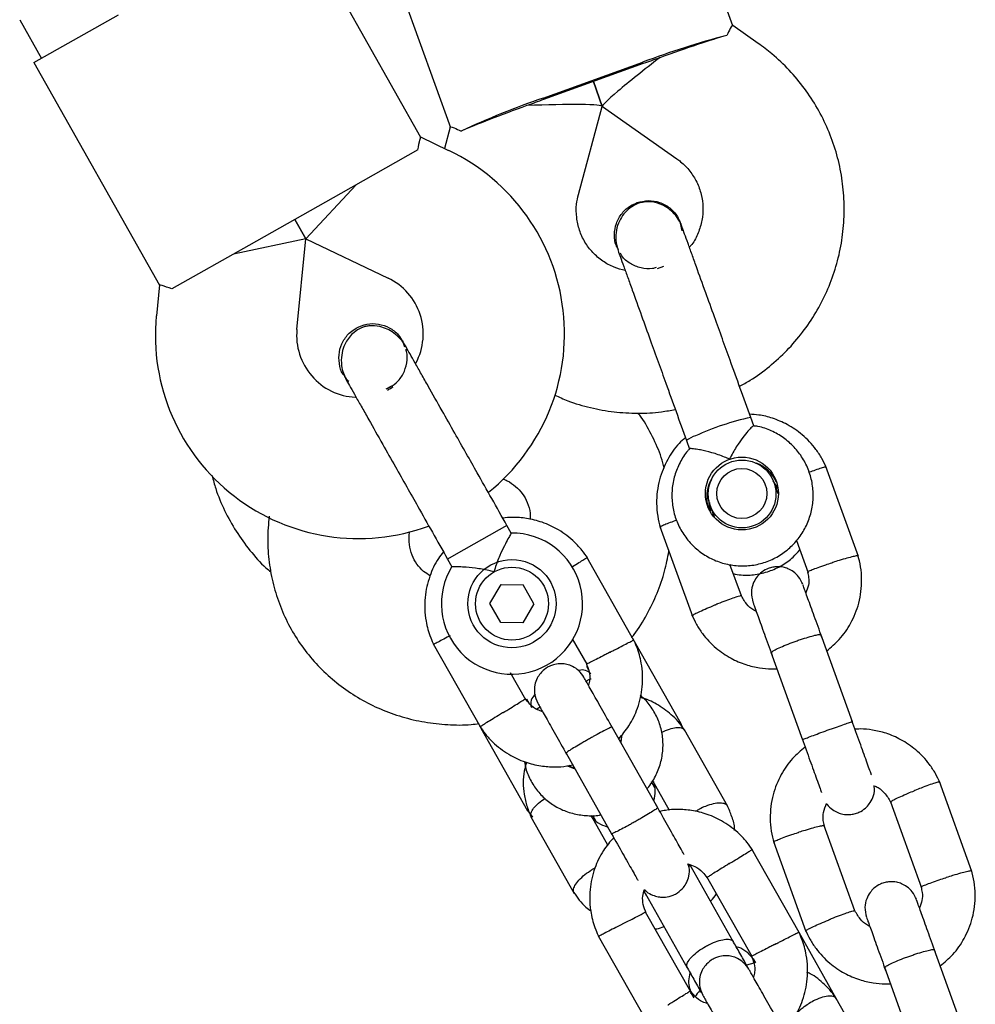
# Model space of a CAD drawing. Units: millimetres. Extents: x -4534 to 4839, y -3372 to 7459.
# Drawn here: x 801 to 910, y 2695 to 2807 of the extents above; entities that cross this region are included whole.
import ezdxf

# ---------------------------------------------------------------- set-up
doc = ezdxf.new("R2010")
doc.units = ezdxf.units.MM
doc.layers.add('Toestel 2D', color=7, linetype='Continuous', lineweight=20)

# ---------------------------------------------------------------- blocks, each defined once
blk = doc.blocks.new('BG-9404-RB')
at = {"layer": 'Toestel 2D', "linetype": 'Continuous', "lineweight": 25}
for p, q in [((882.18, 2805.92), (872.39, 2833.1)), ((840.4, 2821.57), (850.2, 2794.39)), ((846.85, 2793.27), (832.62, 2818.46)), ((801.41, 2806.61), (803.89, 2802.23)), ((803.02, 2801.74), (812.59, 2807.15)), ((885.06, 2803.93), (882.17, 2805.96)), ((885.06, 2803.93), (885.06, 2803.91)), ((803.02, 2801.74), (817.25, 2776.54)), ((860.69, 2797.72), (871.98, 2801.79)), ((872.04, 2801.63), (860.75, 2797.56)), ((866.39, 2799.59), (867.4, 2796.79)), ((867.4, 2796.79), (866.39, 2799.59)), ((864.69, 2786.82), (867.4, 2796.77)), ((867.41, 2796.78), (875.85, 2790.84)), ((850.18, 2794.43), (849.53, 2792.01)), ((850.03, 2791.77), (846.84, 2793.29)), ((846.5, 2791.85), (837.8, 2786.93)), ((833.81, 2781.78), (839.54, 2787.91)), ((837.8, 2786.93), (827.35, 2781.03)), ((833.81, 2781.78), (832.57, 2783.98)), ((832.57, 2783.98), (833.81, 2781.78)), ((876.34, 2783.39), (876.27, 2783.57)), ((876.44, 2782.69), (876.27, 2783.54)), ((876.28, 2783.55), (876.29, 2783.53)), ((827.35, 2781.03), (818.65, 2776.11)), ((833.81, 2781.78), (825.61, 2780.04)), ((832.82, 2771.5), (833.81, 2781.78)), ((833.81, 2781.78), (843.13, 2777.33)), ((869, 2780.95), (869.07, 2780.77)), ((869.02, 2780.91), (869.01, 2780.93)), ((869.06, 2780.94), (869.18, 2780.53)), ((874.35, 2778.64), (873.63, 2778.38)), ((817.23, 2776.56), (816.89, 2773.05)), ((844.79, 2770.21), (844.8, 2770.19)), ((844.79, 2770.21), (844.8, 2770.19)), ((845.05, 2769.5), (844.79, 2770.19)), ((838.07, 2766.39), (838.06, 2766.4)), ((838.07, 2766.39), (838.06, 2766.4)), ((843.51, 2765.08), (842.87, 2764.77)), ((884.55, 2760.61), (884.21, 2761.55)), ((876.94, 2758.92), (877.29, 2757.97)), ((896.4, 2745.79), (892.73, 2755.99)), ((856.2, 2754.58), (856.21, 2754.57)), ((886.73, 2754.36), (887.25, 2753.53)), ((887.32, 2752.88), (886.85, 2754.19)), ((887.19, 2753.68), (887.23, 2753.57)), ((879.61, 2751.58), (880.08, 2750.27)), ((845.56, 2748.56), (845.56, 2748.57)), ((856.6, 2749.31), (850.85, 2746.07)), ((857.09, 2748.45), (856.6, 2749.31)), ((873.93, 2749.21), (877.6, 2739.02)), ((889.38, 2747.6), (890.7, 2743.94)), ((850.85, 2746.07), (849.87, 2745.51)), ((849.87, 2745.51), (850.37, 2744.62)), ((870.99, 2736.28), (865.66, 2745.73)), ((883.15, 2741.33), (881.86, 2744.89)), ((854.67, 2740.46), (855.94, 2742.61)), ((855.94, 2742.61), (858.43, 2742.6)), ((859.66, 2740.43), (858.43, 2742.6)), ((855.9, 2738.3), (854.67, 2740.46)), ((859.66, 2740.43), (858.4, 2738.28)), ((858.4, 2738.28), (855.9, 2738.3)), ((864, 2736.46), (865.63, 2733.59)), ((895.72, 2727.06), (892.14, 2737)), ((848.26, 2735.9), (853.6, 2726.46)), ((876.34, 2726.82), (871.06, 2736.17)), ((886.49, 2734.97), (890.08, 2725.03)), ((865.84, 2732.95), (865.63, 2733.32)), ((858.73, 2729.57), (857.01, 2732.61)), ((858.82, 2729.66), (859.11, 2729.14)), ((860.35, 2728.71), (859.97, 2728.5)), ((853.66, 2726.34), (858.94, 2716.99)), ((873.71, 2717.25), (868.51, 2726.47)), ((876.47, 2726.47), (876.26, 2726.98)), ((869.56, 2725.44), (869.49, 2724.75)), ((869.51, 2724.74), (869.66, 2725.55)), ((881.63, 2717.46), (876.72, 2726.15)), ((863.29, 2723.52), (868.49, 2714.3)), ((863.52, 2722.04), (864.22, 2721.77)), ((873.36, 2719.6), (872.99, 2720.26)), ((873.08, 2720.4), (874.96, 2717.07)), ((909.26, 2710.11), (905.59, 2720.3)), ((900.05, 2717.99), (903.56, 2708.25)), ((858.85, 2717.14), (859.48, 2716.27)), ((859.32, 2716.32), (864.23, 2707.63)), ((868.02, 2713.11), (866.12, 2716.47)), ((866.29, 2716.48), (866.67, 2715.82)), ((896.01, 2705.64), (892.5, 2715.38)), ((886.79, 2713.52), (890.47, 2703.33)), ((889.69, 2703.2), (884.35, 2712.65)), ((877.64, 2710.31), (877.31, 2710.89)), ((882.24, 2702.16), (877.46, 2710.63)), ((879.22, 2709.53), (884.32, 2700.5)), ((872.12, 2707.88), (872.41, 2707.36)), ((872.24, 2707.67), (877.02, 2699.21)), ((877.42, 2696.48), (872.31, 2705.51)), ((866.95, 2702.82), (872.29, 2693.37)), ((893.9, 2695.74), (889.69, 2703.2)), ((908.58, 2691.38), (905, 2701.31)), ((884.55, 2699.74), (883.74, 2699.51)), ((884.48, 2700.21), (884.74, 2699.76)), ((899.36, 2699.28), (902.94, 2689.34)), ((877.8, 2695.8), (877.48, 2696.37)), ((898.81, 2687.05), (893.9, 2695.74))]:
    blk.add_line(p, q, dxfattribs=at)
at = {"layer": 'Toestel 2D', "linetype": 'Continuous', "lineweight": 25, "flags": 128}
for points in [[(879.46, 2752.12), (879.45, 2752), (879.54, 2751.02)], [(864.17, 2721.82), (863.75, 2722.02), (863.6, 2722.1)]]:
    blk.add_lwpolyline(points, dxfattribs=at)
at = {"layer": 'Toestel 2D', "linetype": 'Continuous', "lineweight": 25}
for centre, radius in [((883.21, 2752.93), 4.13), ((883.23, 2752.88), 3.84), ((883.21, 2752.93), 2.84), ((857.17, 2740.45), 5), ((857.17, 2740.45), 4.13)]:
    blk.add_circle(centre, radius, dxfattribs=at)
for centre, radius, start, end in [((907.12, 2708.07), 100.1, 104.8296, 110.5566), ((920.4, 2673.32), 137.11, 109.8188, 110.2367), ((918.53, 2672.64), 137.11, 109.4022, 109.8201), ((893.41, 2703.13), 100.1, 109.0824, 114.8094), ((907.23, 2668.57), 137.11, 109.8188, 110.2367), ((905.36, 2667.89), 137.11, 109.4022, 109.8201), ((840.12, 2771.02), 23, 308.7157, 64.4643), ((840.12, 2771.02), 7, 331.8245, 64.4643), ((839.78, 2770.83), 23, 174.4643, 290.2095), ((839.78, 2770.83), 7, 174.4643, 267.2018), ((836.52, 2777), 13.98, 297.9071, 301.0214), ((890.34, 2732.74), 29.45, 102.0117, 114.8798), ((878.53, 2757.13), 2.4, 103.9739, 131.5154), ((883.37, 2752.51), 4.13, 24.1609, 68.9891), ((883.35, 2752.51), 4.13, 150.6452, 199.81), ((857.17, 2740.45), 8, 148.1769, 90.5783), ((865.13, 2731.66), 1.28, 40.2584, 105.9386), ((860.67, 2729.1), 1.37, 128.1604, 197.8911), ((869.71, 2719.19), 3.68, 343.5486, 17.5544), ((868.9, 2718.73), 3.67, 220.7771, 254.8905)]:
    blk.add_arc(centre, radius, start, end, dxfattribs=at)
for centre, major_axis, ratio, start_param, end_param in [((874.08, 2801.87), (9.19, 3.31), 0.047462, 0.611931, 1.570796), ((874.08, 2801.87), (6.67, 5.09), 0.052702, 1.554158, 3.158231), ((859.02, 2796.44), (9.19, 3.31), 0.047462, 1.570796, 2.529661), ((859.02, 2796.44), (8.38, 0.34), 0.052702, 6.266547, 7.87062)]:
    blk.add_ellipse(centre, major_axis=major_axis, ratio=ratio, start_param=start_param, end_param=end_param, dxfattribs=at)
for points, knots in [([(882.16, 2805.95), (882.16, 2805.96), (882.19, 2806.11), (881.94, 2805.76), (881.63, 2805.11), (881.51, 2804.83)], [0, 0, 0, 0, 0.0101, 0.581928, 1, 1, 1, 1]), ([(882.94, 2765.08), (883.34, 2765.3), (884.54, 2765.94), (886.35, 2767.3), (888.35, 2769.11), (890.11, 2771.16), (891.63, 2773.4), (892.87, 2775.8), (893.82, 2778.32), (894.47, 2780.94), (894.8, 2783.62), (894.82, 2786.32), (894.53, 2789.01), (893.92, 2791.64), (893.01, 2794.18), (891.81, 2796.59), (890.33, 2798.85), (888.6, 2800.92), (886.82, 2802.61), (885.58, 2803.54), (885.06, 2803.93)], [0, 0, 0, 0, 0.029569, 0.08761, 0.14565, 0.203689, 0.261725, 0.319758, 0.377787, 0.435812, 0.493833, 0.55185, 0.609863, 0.667873, 0.72588, 0.783886, 0.841891, 0.899896, 0.957903, 1, 1, 1, 1]), ([(850.19, 2794.43), (850.19, 2794.43), (850.07, 2794.53), (850.48, 2794.43), (851.14, 2794.12), (851.41, 2793.98)], [0, 0, 0, 0, 0.0101, 0.581928, 1, 1, 1, 1]), ([(846.5, 2791.85), (846.59, 2792.29), (846.78, 2793.14), (846.81, 2793.21), (846.82, 2793.25)], [0, 0, 0, 0, 0.532321, 1, 1, 1, 1]), ([(875.85, 2790.84), (875.99, 2790.74), (876.53, 2790.34), (877.35, 2789.49), (878.14, 2788.23), (878.65, 2786.83), (878.85, 2785.35), (878.74, 2783.86), (878.29, 2782.44), (877.78, 2781.41), (877.36, 2780.94), (877.26, 2780.83)], [0, 0, 0, 0, 0.0468769, 0.1774749, 0.3083701, 0.4393752, 0.570426, 0.7014263, 0.8323127, 0.9630436, 1, 1, 1, 1]), ([(870, 2778.2), (869.57, 2778.3), (868.67, 2778.53), (867.42, 2779.23), (866.29, 2780.2), (865.39, 2781.39), (864.77, 2782.74), (864.45, 2784.2), (864.42, 2785.59), (864.61, 2786.45), (864.69, 2786.82)], [0, 0, 0, 0, 0.113975, 0.244402, 0.374995, 0.505749, 0.636632, 0.767588, 0.898532, 1, 1, 1, 1]), ([(869.02, 2780.93), (869.01, 2780.95), (868.79, 2781.34), (868.73, 2782.27), (868.92, 2783.56), (869.58, 2784.71), (870.44, 2785.49), (871.08, 2785.77), (871.33, 2785.88)], [0, 0, 0, 0, 0.010227, 0.224136, 0.438071, 0.652042, 0.866043, 1, 1, 1, 1]), ([(876.46, 2783.06), (876.32, 2783.39), (876.05, 2784.02), (875.25, 2785), (874.14, 2785.75), (873.03, 2786), (872.32, 2785.99), (871.7, 2785.89), (870.8, 2785.53), (869.91, 2784.78), (869.28, 2783.78), (868.95, 2782.76), (868.87, 2781.59), (869.08, 2780.83), (869.19, 2780.44)], [0, 0, 0, 0, 0.082729, 0.161781, 0.297827, 0.396249, 0.431153, 0.461309, 0.540107, 0.657866, 0.733191, 0.817562, 0.90788, 1, 1, 1, 1]), ([(871.33, 2785.88), (871.76, 2785.99), (872.6, 2786.2), (873.92, 2785.97), (875.07, 2785.34), (875.9, 2784.48), (876.14, 2783.8), (876.24, 2783.52)], [0, 0, 0, 0, 0.213892, 0.427785, 0.641668, 0.855527, 1, 1, 1, 1]), ([(880.1, 2772.95), (879.77, 2773.87), (879.05, 2775.87), (878.19, 2778.25), (877.54, 2780.06), (877.09, 2781.32), (876.7, 2782.38), (876.54, 2782.84), (876.46, 2783.06)], [0, 0, 0, 0, 0.203167, 0.442133, 0.57405, 0.712332, 0.855076, 1, 1, 1, 1]), ([(869.19, 2780.44), (869.27, 2780.21), (869.43, 2779.76), (869.81, 2778.7), (870.27, 2777.44), (870.92, 2775.63), (871.78, 2773.24), (872.5, 2771.24), (872.83, 2770.33)], [0, 0, 0, 0, 0.1449237, 0.2876677, 0.4259504, 0.557867, 0.7968334, 1, 1, 1, 1]), ([(873.5, 2778.54), (873.36, 2778.49), (872.81, 2778.31), (871.76, 2778.43), (870.56, 2778.93), (869.75, 2779.56), (869.5, 2780.06), (869.44, 2780.16)], [0, 0, 0, 0, 0.0929, 0.369596, 0.646226, 0.922749, 1, 1, 1, 1]), ([(818.65, 2776.11), (818.21, 2776.26), (817.4, 2776.54), (817.32, 2776.55), (817.28, 2776.56)], [0, 0, 0, 0, 0.532321, 1, 1, 1, 1]), ([(845.17, 2769.53), (844.98, 2769.84), (844.59, 2770.44), (843.62, 2771.3), (842.39, 2771.89), (841.24, 2771.98), (840.53, 2771.85), (839.93, 2771.64), (839.11, 2771.13), (838.38, 2770.22), (837.94, 2769.11), (837.79, 2768.02), (837.92, 2766.84), (838.27, 2766.1), (838.44, 2765.73)], [0, 0, 0, 0, 0.084184, 0.164282, 0.301314, 0.399313, 0.433621, 0.463138, 0.540845, 0.657973, 0.733104, 0.817364, 0.907689, 1, 1, 1, 1]), ([(839.53, 2771.67), (839.93, 2771.85), (840.72, 2772.2), (842.06, 2772.19), (843.3, 2771.76), (844.26, 2771.06), (844.62, 2770.42), (844.76, 2770.17)], [0, 0, 0, 0, 0.2141378, 0.4282758, 0.6424045, 0.8565091, 1, 1, 1, 1]), ([(838.08, 2766.4), (838.07, 2766.41), (837.78, 2766.76), (837.57, 2767.67), (837.54, 2768.97), (837.99, 2770.22), (838.71, 2771.14), (839.3, 2771.52), (839.53, 2771.67)], [0, 0, 0, 0, 0.009857, 0.2238458, 0.4378613, 0.6519119, 0.8659931, 1, 1, 1, 1]), ([(843.1, 2764.85), (843.43, 2765.04), (844.14, 2765.44), (844.91, 2766.47), (845.3, 2767.71), (845.36, 2768.7), (845.17, 2769.18), (845.14, 2769.25)], [0, 0, 0, 0, 0.2155705, 0.4619829, 0.708335, 0.9545925, 1, 1, 1, 1]), ([(850.69, 2759.76), (850.21, 2760.62), (849.16, 2762.48), (847.88, 2764.74), (846.89, 2766.5), (846.19, 2767.74), (845.59, 2768.8), (845.31, 2769.29), (845.17, 2769.53)], [0, 0, 0, 0, 0.203167, 0.442133, 0.57405, 0.712332, 0.855076, 1, 1, 1, 1]), ([(838.11, 2766.41), (838.17, 2766.28), (838.29, 2765.97), (838.55, 2765.77), (838.7, 2765.65)], [0, 0, 0, 0, 0.4399418, 1, 1, 1, 1]), ([(838.44, 2765.73), (838.58, 2765.49), (838.86, 2765), (839.46, 2763.93), (840.16, 2762.7), (841.15, 2760.94), (842.43, 2758.68), (843.48, 2756.81), (843.96, 2755.96)], [0, 0, 0, 0, 0.144924, 0.287668, 0.42595, 0.557867, 0.796833, 1, 1, 1, 1]), ([(862.02, 2764.08), (862.51, 2763.86), (863.81, 2763.26), (866.06, 2762.62), (868.72, 2762.13), (871.41, 2761.99), (873.75, 2762.09), (875.15, 2762.36), (875.67, 2762.46)], [0, 0, 0, 0, 0.115177, 0.308026, 0.500888, 0.693764, 0.886654, 1, 1, 1, 1]), ([(874.42, 2755.82), (874.31, 2756.21), (873.99, 2757.44), (873.11, 2759.37), (872.22, 2761.05), (871.58, 2761.88), (871.46, 2762.03)], [0, 0, 0, 0, 0.176823, 0.547143, 0.916565, 1, 1, 1, 1]), ([(892.8, 2755.81), (892.63, 2756.18), (892.29, 2756.92), (891.42, 2758.23), (890.14, 2759.59), (888.44, 2760.76), (886.76, 2761.47), (885.31, 2761.84), (884.43, 2761.89), (884.08, 2761.92)], [0, 0, 0, 0, 0.108642, 0.217696, 0.420278, 0.602678, 0.764873, 0.906846, 1, 1, 1, 1]), ([(877.32, 2758), (877.24, 2757.92), (876.78, 2757.48), (876.17, 2756.45), (875.55, 2754.98), (875.26, 2753.41), (875.28, 2751.81), (875.62, 2750.25), (876.26, 2748.78), (877.18, 2747.47), (878.34, 2746.37), (879.69, 2745.52), (881.19, 2744.95), (882.77, 2744.69), (884.36, 2744.75), (885.92, 2745.12), (887.37, 2745.79), (888.66, 2746.74), (889.74, 2747.92), (890.57, 2749.29), (891.1, 2750.8), (891.33, 2752.38), (891.24, 2753.98), (890.83, 2755.53), (890.13, 2756.96), (889.16, 2758.23), (887.95, 2759.28), (886.56, 2760.06), (885.39, 2760.5), (884.69, 2760.57), (884.52, 2760.58)], [0, 0, 0, 0, 0.007911, 0.045617, 0.083319, 0.121016, 0.158707, 0.196392, 0.234072, 0.271748, 0.309422, 0.347097, 0.384775, 0.422459, 0.460148, 0.497844, 0.535546, 0.573252, 0.610958, 0.648663, 0.686364, 0.72406, 0.76175, 0.799433, 0.837112, 0.874787, 0.912462, 0.950137, 0.987816, 1, 1, 1, 1]), ([(884.52, 2760.59), (884.5, 2760.59), (884.43, 2760.56), (884.04, 2760.16), (883.47, 2759.49), (882.74, 2758.49), (882.17, 2757.54), (881.87, 2756.95), (881.81, 2756.82), (881.81, 2756.82)], [0, 0, 0, 0, 0.143531, 0.316785, 0.497415, 0.699937, 0.935452, 0.998134, 1, 1, 1, 1]), ([(876.82, 2759.26), (876.57, 2759.05), (875.76, 2758.34), (874.7, 2756.74), (873.75, 2754.45), (873.49, 2752.23), (873.63, 2750.39), (873.87, 2749.48), (873.98, 2749.03)], [0, 0, 0, 0, 0.088048, 0.286446, 0.506523, 0.748248, 0.877556, 1, 1, 1, 1]), ([(881.81, 2756.82), (881.81, 2756.82), (881.62, 2756.9), (880.96, 2757.19), (879.8, 2757.58), (878.87, 2757.8), (878.18, 2757.93), (877.69, 2758), (877.31, 2758.03), (877.32, 2758), (877.33, 2757.99)], [0, 0, 0, 0, 0.0018653, 0.0926441, 0.3258212, 0.5602377, 0.5821546, 0.7567619, 0.924836, 1, 1, 1, 1]), ([(892.74, 2755.92), (892.74, 2755.93), (892.73, 2755.94), (892.59, 2755.92), (892.23, 2755.83), (891.59, 2755.61), (891.06, 2755.41), (890.83, 2755.33)], [0, 0, 0, 0, 0.1017217, 0.2371916, 0.5110824, 0.7850049, 1, 1, 1, 1]), ([(823.2, 2754.98), (823.33, 2754.48), (823.68, 2753.11), (824.59, 2750.99), (825.87, 2748.63), (827.46, 2746.47), (828.8, 2744.93), (829.67, 2744.19), (829.85, 2744.04)], [0, 0, 0, 0, 0.119271, 0.325404, 0.531482, 0.737526, 0.943549, 1, 1, 1, 1]), ([(856.21, 2754.57), (856.34, 2754.51), (856.86, 2754.28), (857.62, 2753.75), (858.39, 2752.92), (858.95, 2751.91), (859.25, 2750.93), (859.24, 2750.24), (859.24, 2750)], [0, 0, 0, 0, 0.069469, 0.259151, 0.456711, 0.667787, 0.88697, 1, 1, 1, 1]), ([(887.19, 2753.68), (887.19, 2753.69), (887.19, 2753.71), (887.25, 2753.75), (887.29, 2753.77)], [0, 0, 0, 0, 0.428932, 1, 1, 1, 1]), ([(879.7, 2750.97), (879.64, 2751.17), (879.55, 2751.48), (879.57, 2751.81), (879.58, 2751.93)], [0, 0, 0, 0, 0.630546, 1, 1, 1, 1]), ([(879.66, 2750.97), (879.66, 2750.97), (879.65, 2750.99), (879.58, 2750.98), (879.53, 2750.98)], [0, 0, 0, 0, 0.4289322, 1, 1, 1, 1]), ([(829.67, 2750.36), (829.63, 2749.92), (829.48, 2748.62), (829.5, 2746.43), (829.82, 2743.85), (830.46, 2741.35), (831.39, 2738.95), (832.61, 2736.69), (834.1, 2734.61), (835.84, 2732.72), (837.79, 2731.06), (839.94, 2729.63), (842.26, 2728.47), (844.71, 2727.59), (847.27, 2726.99), (849.89, 2726.72), (851.97, 2726.67), (853.16, 2726.83), (853.46, 2726.87)], [0, 0, 0, 0, 0.034469, 0.102317, 0.170001, 0.237428, 0.304629, 0.371654, 0.438566, 0.505417, 0.57228, 0.639224, 0.706312, 0.773593, 0.841096, 0.908836, 0.976813, 1, 1, 1, 1]), ([(865.76, 2745.58), (865.54, 2745.89), (865.09, 2746.55), (864.03, 2747.69), (862.55, 2748.83), (860.68, 2749.7), (858.9, 2750.14), (857.39, 2750.27), (856.49, 2750.18), (856.13, 2750.14)], [0, 0, 0, 0, 0.102295, 0.211765, 0.415025, 0.597902, 0.760373, 0.902416, 1, 1, 1, 1]), ([(873.96, 2749.15), (873.96, 2749.16), (873.96, 2749.18), (874.08, 2749.25), (874.42, 2749.41), (875.05, 2749.65), (875.59, 2749.84), (875.82, 2749.92)], [0, 0, 0, 0, 0.1013519, 0.2363294, 0.5092246, 0.7821514, 1, 1, 1, 1]), ([(847.89, 2743.61), (847.64, 2743.77), (847.04, 2744.14), (846.36, 2744.93), (845.8, 2745.94), (845.51, 2747.08), (845.49, 2747.99), (845.55, 2748.47), (845.56, 2748.56)], [0, 0, 0, 0, 0.14535, 0.344446, 0.556933, 0.776667, 0.959932, 1, 1, 1, 1]), ([(857.08, 2748.44), (857.07, 2748.41), (857.03, 2748.34), (856.73, 2747.81), (856.3, 2747), (855.76, 2745.87), (855.36, 2744.83), (855.17, 2744.19), (855.13, 2744.05), (855.13, 2744.05)], [0, 0, 0, 0, 0.165686, 0.334458, 0.510416, 0.707698, 0.937122, 0.998182, 1, 1, 1, 1]), ([(849.42, 2746.31), (849.22, 2746.06), (848.55, 2745.25), (847.77, 2743.51), (847.21, 2741.1), (847.3, 2739.03), (847.64, 2737.52), (847.94, 2736.6), (848.21, 2736.02), (848.34, 2735.73)], [0, 0, 0, 0, 0.084083, 0.282043, 0.501479, 0.742359, 0.82767, 0.915382, 1, 1, 1, 1]), ([(870.73, 2736.61), (870.82, 2736.72), (871.48, 2737.53), (872.47, 2739.2), (873.65, 2741.61), (874.49, 2744.02), (874.8, 2745.64), (874.95, 2746.39)], [0, 0, 0, 0, 0.039477, 0.288613, 0.53737, 0.785566, 1, 1, 1, 1]), ([(882.24, 2743.85), (882.54, 2743.79), (883.36, 2743.63), (884.74, 2743.71), (886.3, 2744.07), (887.75, 2744.75), (888.93, 2745.58), (889.51, 2746.27), (889.76, 2746.55)], [0, 0, 0, 0, 0.109745, 0.299175, 0.488636, 0.678126, 0.867635, 1, 1, 1, 1]), ([(863.92, 2744.59), (863.95, 2744.61), (864.26, 2744.8), (864.78, 2745.12), (865.36, 2745.48), (865.62, 2745.63), (865.69, 2745.68), (865.68, 2745.67), (865.68, 2745.67)], [0, 0, 0, 0, 0.029919, 0.298113, 0.566275, 0.834385, 0.966973, 1, 1, 1, 1]), ([(892.82, 2735.11), (893.31, 2735.52), (894.37, 2736.42), (895.64, 2738.25), (896.58, 2740.56), (896.84, 2742.77), (896.7, 2744.62), (896.46, 2745.53), (896.35, 2745.97)], [0, 0, 0, 0, 0.158533, 0.341596, 0.544664, 0.767706, 0.887019, 1, 1, 1, 1]), ([(896.37, 2745.85), (896.37, 2745.86), (896.36, 2745.87), (896.22, 2745.87), (895.84, 2745.79), (895.13, 2745.61), (894.31, 2745.37), (893.73, 2745.19), (893.48, 2745.11), (893.46, 2745.11)], [0, 0, 0, 0, 0.082104, 0.187908, 0.401822, 0.61576, 0.829778, 0.991452, 1, 1, 1, 1]), ([(855.13, 2744.05), (855.13, 2744.05), (854.93, 2744.1), (854.23, 2744.28), (853.01, 2744.48), (852.04, 2744.57), (851.32, 2744.61), (850.8, 2744.63), (850.39, 2744.64), (850.4, 2744.64), (850.41, 2744.64)], [0, 0, 0, 0, 0.001813, 0.090037, 0.316653, 0.544472, 0.565773, 0.735466, 0.898811, 1, 1, 1, 1]), ([(890.1, 2742.65), (889.97, 2742.94), (889.71, 2743.49), (889.09, 2744.06), (888.48, 2744.41), (887.81, 2744.61), (887.18, 2744.66), (886.56, 2744.56), (885.94, 2744.35), (885.35, 2743.97), (884.82, 2743.4), (884.43, 2742.68), (884.2, 2741.69), (884.37, 2740.99), (884.46, 2740.61)], [0, 0, 0, 0, 0.101764, 0.190497, 0.264815, 0.325405, 0.411903, 0.465686, 0.524879, 0.619169, 0.687188, 0.772876, 0.877816, 1, 1, 1, 1]), ([(890.63, 2744.03), (890.68, 2743.83), (890.81, 2743.34), (890.8, 2742.52), (890.57, 2741.96), (890.45, 2741.68)], [0, 0, 0, 0, 0.253113, 0.628043, 1, 1, 1, 1]), ([(890.67, 2744.04), (890.67, 2744.05), (890.67, 2744.06), (890.79, 2744.14), (891.13, 2744.29), (891.81, 2744.55), (892.62, 2744.83), (893.2, 2745.02), (893.45, 2745.1), (893.46, 2745.11)], [0, 0, 0, 0, 0.07503, 0.181635, 0.397167, 0.612748, 0.828433, 0.991386, 1, 1, 1, 1]), ([(892.28, 2736.62), (891.98, 2737.45), (891.38, 2739.11), (890.65, 2741.12), (890.18, 2742.44), (890.14, 2742.55), (890.12, 2742.6)], [0, 0, 0, 0, 0.257702, 0.515255, 0.772808, 1, 1, 1, 1]), ([(883.14, 2741.33), (883.13, 2741.33), (883.1, 2741.35), (882.82, 2741.28), (882.21, 2741.09), (881.4, 2740.79), (880.73, 2740.54), (880.37, 2740.39), (880.32, 2740.37), (880.31, 2740.36)], [0, 0, 0, 0, 0.103309, 0.31849, 0.533691, 0.748952, 0.964285, 0.991401, 1, 1, 1, 1]), ([(884.83, 2739.58), (884.74, 2739.62), (884.33, 2739.81), (883.66, 2740.42), (883.28, 2741.11), (883.08, 2741.47)], [0, 0, 0, 0, 0.111958, 0.525745, 1, 1, 1, 1]), ([(877.58, 2739.08), (877.58, 2739.08), (877.55, 2739.08), (877.63, 2739.14), (877.84, 2739.28), (878.43, 2739.56), (879.22, 2739.92), (879.88, 2740.19), (880.24, 2740.34), (880.29, 2740.36), (880.31, 2740.36)], [0, 0, 0, 0, 0.002618, 0.108452, 0.322426, 0.53641, 0.75047, 0.96453, 0.99145, 1, 1, 1, 1]), ([(884.48, 2740.57), (884.49, 2740.52), (884.54, 2740.4), (885.01, 2739.09), (885.73, 2737.08), (886.33, 2735.42), (886.63, 2734.59)], [0, 0, 0, 0, 0.227192, 0.484745, 0.742298, 1, 1, 1, 1]), ([(877.53, 2739.2), (877.7, 2738.83), (878.04, 2738.09), (878.91, 2736.77), (880.19, 2735.41), (881.89, 2734.25), (883.57, 2733.53), (885.13, 2733.16), (886.32, 2733.04), (886.97, 2733.07), (887.17, 2733.08)], [0, 0, 0, 0, 0.100392, 0.201164, 0.38836, 0.556908, 0.706785, 0.837976, 0.950466, 1, 1, 1, 1]), ([(850.15, 2736.81), (850.11, 2736.79), (849.78, 2736.62), (849.24, 2736.33), (848.63, 2736.02), (848.36, 2735.88), (848.28, 2735.84), (848.3, 2735.85), (848.3, 2735.85)], [0, 0, 0, 0, 0.032179, 0.299749, 0.567286, 0.834771, 0.96705, 1, 1, 1, 1]), ([(868.3, 2734.96), (868.31, 2734.97), (868.33, 2734.98), (868.39, 2735.01), (868.58, 2735.11), (869.05, 2735.35), (869.74, 2735.71), (870.42, 2736.06), (870.85, 2736.28), (870.99, 2736.35), (870.96, 2736.34), (870.96, 2736.34)], [0, 0, 0, 0, 0.008574, 0.015064, 0.041026, 0.1452, 0.355729, 0.570407, 0.785048, 0.999648, 1, 1, 1, 1]), ([(869.26, 2725.14), (869.66, 2725.62), (870.55, 2726.67), (871.49, 2728.67), (872.04, 2731.09), (871.96, 2733.16), (871.61, 2734.67), (871.31, 2735.58), (871.04, 2736.17), (870.91, 2736.46)], [0, 0, 0, 0, 0.154699, 0.337396, 0.539914, 0.762222, 0.840956, 0.921905, 1, 1, 1, 1]), ([(886.52, 2734.89), (886.52, 2734.89), (886.51, 2734.92), (886.61, 2735.03), (887.06, 2735.28), (887.77, 2735.6), (888.51, 2735.9), (889.13, 2736.13), (889.6, 2736.3), (890.22, 2736.51), (890.96, 2736.74), (891.65, 2736.92), (892.06, 2736.98), (892.16, 2736.95), (892.17, 2736.93), (892.17, 2736.93)], [0, 0, 0, 0, 0.004286, 0.111621, 0.218955, 0.326276, 0.433577, 0.48664, 0.539698, 0.592756, 0.700028, 0.807313, 0.914638, 0.995714, 1, 1, 1, 1]), ([(871.08, 2736.11), (871.08, 2736.12), (871.06, 2736.15), (871.01, 2736.15), (870.98, 2736.15)], [0, 0, 0, 0, 0.600282, 1, 1, 1, 1]), ([(868.3, 2734.96), (868.29, 2734.96), (868.26, 2734.95), (868.21, 2734.92), (868.02, 2734.82), (867.55, 2734.57), (866.85, 2734.22), (866.17, 2733.87), (865.74, 2733.65), (865.6, 2733.58), (865.63, 2733.59), (865.63, 2733.59)], [0, 0, 0, 0, 0.008575, 0.015065, 0.041031, 0.145218, 0.355772, 0.570496, 0.785185, 0.999813, 1, 1, 1, 1]), ([(865.32, 2732.12), (865.13, 2732.38), (864.79, 2732.88), (864.08, 2733.34), (863.42, 2733.58), (862.73, 2733.67), (862.1, 2733.61), (861.5, 2733.41), (860.93, 2733.1), (860.41, 2732.62), (859.98, 2731.97), (859.71, 2731.2), (859.66, 2730.19), (859.94, 2729.53), (860.09, 2729.17)], [0, 0, 0, 0, 0.101895, 0.190609, 0.264804, 0.325235, 0.411571, 0.465521, 0.524723, 0.618755, 0.686668, 0.772356, 0.877462, 1, 1, 1, 1]), ([(865.56, 2733.73), (865.69, 2733.4), (865.93, 2732.78), (866.03, 2731.9), (865.88, 2731.41), (865.82, 2731.22)], [0, 0, 0, 0, 0.413971, 0.768586, 1, 1, 1, 1]), ([(868.58, 2726.34), (868.14, 2727.12), (867.27, 2728.66), (866.19, 2730.57), (865.45, 2731.88), (865.37, 2732.03), (865.32, 2732.11)], [0, 0, 0, 0, 0.252143, 0.504247, 0.756352, 1, 1, 1, 1]), ([(866.12, 2731.89), (866, 2731.88), (865.84, 2731.88), (865.64, 2731.7), (865.58, 2731.65)], [0, 0, 0, 0, 0.719212, 1, 1, 1, 1]), ([(856.12, 2728.08), (856.13, 2728.09), (856.43, 2728.27), (857.02, 2728.63), (857.77, 2729.1), (858.35, 2729.46), (858.61, 2729.62), (858.68, 2729.66), (858.67, 2729.66), (858.67, 2729.65)], [0, 0, 0, 0, 0.008578, 0.223386, 0.438195, 0.652991, 0.867739, 0.973924, 1, 1, 1, 1]), ([(860.63, 2728.21), (860.44, 2728.28), (859.91, 2728.46), (859.22, 2728.95), (858.86, 2729.47), (858.7, 2729.68)], [0, 0, 0, 0, 0.241277, 0.678734, 1, 1, 1, 1]), ([(876.8, 2726.03), (876.59, 2726.32), (876.17, 2726.92), (875.2, 2727.95), (873.84, 2728.95), (872.53, 2729.62), (871.78, 2729.8), (871.65, 2729.83)], [0, 0, 0, 0, 0.1678239, 0.3374047, 0.6540512, 0.9412365, 1, 1, 1, 1]), ([(872.46, 2719.48), (872.48, 2719.51), (872.88, 2719.91), (873.44, 2720.89), (874.05, 2722.37), (874.31, 2723.94), (874.26, 2725.52), (873.88, 2727.03), (873.19, 2728.41), (872.45, 2729.43), (871.88, 2729.9), (871.7, 2730.04)], [0, 0, 0, 0, 0.009013, 0.14438, 0.279593, 0.414207, 0.547843, 0.68029, 0.811578, 0.941967, 1, 1, 1, 1]), ([(860.1, 2729.16), (860.14, 2729.08), (860.23, 2728.93), (860.97, 2727.62), (862.05, 2725.71), (862.92, 2724.16), (863.36, 2723.39)], [0, 0, 0, 0, 0.243648, 0.495753, 0.747857, 1, 1, 1, 1]), ([(856.12, 2728.08), (856.11, 2728.08), (855.81, 2727.89), (855.22, 2727.53), (854.47, 2727.07), (853.89, 2726.71), (853.63, 2726.55), (853.56, 2726.51), (853.57, 2726.51), (853.57, 2726.52)], [0, 0, 0, 0, 0.008575, 0.223298, 0.438019, 0.652713, 0.867367, 0.973519, 1, 1, 1, 1]), ([(853.5, 2726.61), (853.71, 2726.3), (854.16, 2725.64), (855.22, 2724.5), (856.7, 2723.36), (858.58, 2722.48), (860.36, 2722.04), (861.95, 2721.93), (863.16, 2722), (863.82, 2722.15), (864.03, 2722.2)], [0, 0, 0, 0, 0.094528, 0.195688, 0.383516, 0.552509, 0.702645, 0.833905, 0.946271, 1, 1, 1, 1]), ([(853.7, 2726.29), (853.69, 2726.3), (853.67, 2726.33), (853.7, 2726.37), (853.72, 2726.39)], [0, 0, 0, 0, 0.600282, 1, 1, 1, 1]), ([(868.51, 2726.47), (868.51, 2726.47), (868.5, 2726.48), (868.38, 2726.44), (867.92, 2726.22), (867.23, 2725.86), (866.53, 2725.48), (865.95, 2725.15), (865.52, 2724.9), (864.95, 2724.58), (864.29, 2724.19), (863.68, 2723.81), (863.35, 2723.59), (863.28, 2723.53), (863.29, 2723.52), (863.29, 2723.52)], [0, 0, 0, 0, 0.004287, 0.111621, 0.218955, 0.326276, 0.433577, 0.48664, 0.539698, 0.592756, 0.700028, 0.807313, 0.914638, 0.995713, 1, 1, 1, 1]), ([(876.74, 2726.09), (876.72, 2726.13), (876.66, 2726.23), (876.42, 2726.37), (875.95, 2726.44), (875.19, 2726.29), (874.54, 2726.07), (874.18, 2725.87), (874.12, 2725.84)], [0, 0, 0, 0, 0.091088, 0.212395, 0.457653, 0.702939, 0.948316, 1, 1, 1, 1]), ([(890.08, 2725.03), (890.08, 2725.03), (890.08, 2725.03), (890.08, 2725.03), (890.08, 2725.04), (890.15, 2725.08), (890.45, 2725.2), (891.08, 2725.45), (891.92, 2725.76), (892.72, 2726.05), (893.5, 2726.33), (894.27, 2726.6), (895.03, 2726.86), (895.55, 2727.03), (895.7, 2727.07), (895.72, 2727.07), (895.72, 2727.06), (895.72, 2727.06)], [0, 0, 0, 0, 0.004287, 0.007532, 0.020515, 0.072606, 0.17788, 0.285229, 0.392559, 0.499869, 0.552939, 0.660235, 0.767535, 0.874875, 0.982214, 0.995713, 1, 1, 1, 1]), ([(897.88, 2721.07), (897.87, 2721.1), (897.8, 2721.31), (897.34, 2722.56), (896.59, 2724.66), (895.98, 2726.36), (895.67, 2727.2)], [0, 0, 0, 0, 0.052733, 0.368472, 0.684212, 1, 1, 1, 1]), ([(905.67, 2720.12), (905.49, 2720.49), (905.15, 2721.23), (904.28, 2722.54), (903.01, 2723.9), (901.3, 2725.06), (899.62, 2725.79), (898.07, 2726.15), (896.88, 2726.28), (896.22, 2726.24), (896.02, 2726.23)], [0, 0, 0, 0, 0.100391, 0.201163, 0.388359, 0.556907, 0.706784, 0.837974, 0.950464, 1, 1, 1, 1]), ([(890.03, 2725.17), (890.33, 2724.32), (890.94, 2722.63), (891.7, 2720.53), (892.15, 2719.27), (892.23, 2719.07), (892.24, 2719.04)], [0, 0, 0, 0, 0.315788, 0.631528, 0.947268, 1, 1, 1, 1]), ([(890.37, 2724.21), (889.88, 2723.79), (888.82, 2722.9), (887.56, 2721.06), (886.62, 2718.76), (886.35, 2716.54), (886.5, 2714.7), (886.73, 2713.79), (886.85, 2713.35)], [0, 0, 0, 0, 0.158532, 0.341596, 0.544664, 0.767706, 0.887019, 1, 1, 1, 1]), ([(858.82, 2722.48), (858.72, 2722.15), (858.36, 2720.96), (858.45, 2719.23), (858.83, 2717.47), (859.2, 2716.61), (859.38, 2716.19)], [0, 0, 0, 0, 0.15719, 0.564557, 0.786596, 1, 1, 1, 1]), ([(858.6, 2722.55), (858.64, 2722.29), (858.76, 2721.52), (859.29, 2720.33), (860.15, 2719.06), (861.26, 2718), (862.56, 2717.19), (864.01, 2716.65), (865.53, 2716.42), (866.63, 2716.39), (867.19, 2716.52), (867.23, 2716.53)], [0, 0, 0, 0, 0.068142, 0.200624, 0.332106, 0.462921, 0.593491, 0.724322, 0.855835, 0.988299, 1, 1, 1, 1]), ([(892.81, 2717.83), (892.83, 2717.79), (892.98, 2717.5), (893.43, 2717.14), (894.04, 2716.78), (894.71, 2716.58), (895.34, 2716.53), (895.96, 2716.63), (896.58, 2716.84), (897.17, 2717.22), (897.7, 2717.8), (898.08, 2718.51), (898.29, 2719.25), (898.2, 2719.7), (898.17, 2719.83)], [0, 0, 0, 0, 0.018461, 0.124963, 0.214164, 0.286888, 0.390708, 0.455262, 0.526309, 0.639481, 0.721121, 0.823969, 0.949924, 1, 1, 1, 1]), ([(898.17, 2719.83), (898.33, 2719.76), (898.81, 2719.55), (899.54, 2718.89), (899.91, 2718.21), (900.11, 2717.84)], [0, 0, 0, 0, 0.17719, 0.560581, 1, 1, 1, 1]), ([(905.61, 2720.23), (905.6, 2720.24), (905.59, 2720.25), (905.45, 2720.24), (905.09, 2720.14), (904.39, 2719.9), (903.59, 2719.6), (903.03, 2719.38), (902.78, 2719.28), (902.77, 2719.28)], [0, 0, 0, 0, 0.079658, 0.185744, 0.400228, 0.614736, 0.829324, 0.991429, 1, 1, 1, 1]), ([(859.36, 2716.27), (859.34, 2716.31), (859.28, 2716.41), (859.29, 2716.69), (859.47, 2717.13), (859.99, 2717.71), (860.52, 2718.15), (860.87, 2718.35), (860.94, 2718.39)], [0, 0, 0, 0, 0.090922, 0.21201, 0.456823, 0.701664, 0.946597, 1, 1, 1, 1]), ([(900.06, 2717.99), (900.05, 2718), (900.05, 2718.02), (900.17, 2718.1), (900.5, 2718.29), (901.17, 2718.6), (901.95, 2718.94), (902.51, 2719.17), (902.76, 2719.27), (902.77, 2719.28)], [0, 0, 0, 0, 0.07967, 0.18574, 0.400191, 0.61469, 0.829294, 0.99143, 1, 1, 1, 1]), ([(873.67, 2717.33), (873.67, 2717.33), (873.68, 2717.31), (873.58, 2717.23), (873.15, 2716.95), (872.49, 2716.55), (871.8, 2716.14), (871.23, 2715.81), (870.79, 2715.57), (870.22, 2715.25), (869.54, 2714.89), (868.9, 2714.56), (868.54, 2714.39), (868.46, 2714.37), (868.45, 2714.37), (868.45, 2714.37)], [0, 0, 0, 0, 0.004286, 0.111621, 0.218955, 0.326276, 0.433577, 0.48664, 0.539698, 0.592756, 0.700028, 0.807313, 0.914638, 0.995714, 1, 1, 1, 1]), ([(876.66, 2712.03), (876.65, 2712.06), (876.55, 2712.23), (875.91, 2713.37), (874.84, 2715.27), (873.96, 2716.83), (873.52, 2717.61)], [0, 0, 0, 0, 0.072374, 0.381523, 0.690672, 1, 1, 1, 1]), ([(881.61, 2717.48), (881.58, 2717.53), (881.52, 2717.64), (881.27, 2717.8), (880.78, 2717.89), (879.99, 2717.79), (879.16, 2717.54), (878.61, 2717.29), (878.37, 2717.16), (878.36, 2717.16)], [0, 0, 0, 0, 0.09812, 0.202078, 0.412259, 0.622465, 0.832748, 0.991601, 1, 1, 1, 1]), ([(882.39, 2714.75), (882.39, 2714.81), (882.4, 2715.35), (882.1, 2716.31), (881.74, 2717.17), (881.57, 2717.58)], [0, 0, 0, 0, 0.059562, 0.539106, 1, 1, 1, 1]), ([(892.56, 2715.29), (892.51, 2715.48), (892.38, 2715.97), (892.4, 2716.87), (892.66, 2717.49), (892.81, 2717.83)], [0, 0, 0, 0, 0.2330232, 0.5783428, 1, 1, 1, 1]), ([(884.45, 2712.49), (884.23, 2712.81), (883.78, 2713.46), (882.72, 2714.6), (881.24, 2715.74), (879.37, 2716.62), (877.59, 2717.06), (875.99, 2717.17), (874.78, 2717.1), (874.13, 2716.95), (873.91, 2716.9)], [0, 0, 0, 0, 0.094529, 0.195688, 0.383516, 0.55251, 0.702646, 0.833906, 0.946272, 1, 1, 1, 1]), ([(877.94, 2716.91), (878.07, 2716.99), (878.2, 2717.08), (878.34, 2717.15), (878.36, 2717.16)], [0, 0, 0, 0, 0.9168246, 1, 1, 1, 1]), ([(892.53, 2715.28), (892.52, 2715.28), (892.51, 2715.3), (892.37, 2715.29), (892, 2715.22), (891.28, 2715.04), (890.46, 2714.8), (889.88, 2714.62), (889.63, 2714.54), (889.61, 2714.54)], [0, 0, 0, 0, 0.07967, 0.18574, 0.400191, 0.61469, 0.829294, 0.99143, 1, 1, 1, 1]), ([(868.69, 2713.96), (868.28, 2713.48), (867.39, 2712.43), (866.45, 2710.43), (865.9, 2708.01), (865.99, 2705.94), (866.33, 2704.44), (866.63, 2703.52), (866.9, 2702.93), (867.04, 2702.65)], [0, 0, 0, 0, 0.1547007, 0.3373978, 0.5399152, 0.762223, 0.8409571, 0.9219062, 1, 1, 1, 1]), ([(868.29, 2714.66), (868.73, 2713.88), (869.61, 2712.32), (870.69, 2710.41), (871.33, 2709.28), (871.42, 2709.11), (871.44, 2709.08)], [0, 0, 0, 0, 0.309327, 0.618477, 0.927626, 1, 1, 1, 1]), ([(886.82, 2713.46), (886.82, 2713.47), (886.82, 2713.49), (886.94, 2713.56), (887.28, 2713.72), (887.97, 2713.98), (888.77, 2714.26), (889.35, 2714.45), (889.6, 2714.53), (889.61, 2714.54)], [0, 0, 0, 0, 0.079658, 0.185744, 0.400228, 0.614736, 0.829324, 0.991429, 1, 1, 1, 1]), ([(881.82, 2711.02), (881.84, 2711.03), (882.13, 2711.21), (882.72, 2711.57), (883.48, 2712.04), (884.05, 2712.39), (884.31, 2712.55), (884.39, 2712.59), (884.38, 2712.59), (884.37, 2712.59)], [0, 0, 0, 0, 0.008575, 0.223306, 0.438036, 0.652739, 0.867401, 0.973557, 1, 1, 1, 1]), ([(872.17, 2708.07), (872.19, 2708.04), (872.39, 2707.78), (872.89, 2707.51), (873.54, 2707.26), (874.23, 2707.17), (874.86, 2707.23), (875.46, 2707.43), (876.03, 2707.74), (876.55, 2708.22), (876.98, 2708.87), (877.24, 2709.64), (877.32, 2710.4), (877.15, 2710.84), (877.1, 2710.97)], [0, 0, 0, 0, 0.015523, 0.122186, 0.21139, 0.284047, 0.387849, 0.452713, 0.523892, 0.636947, 0.718599, 0.821622, 0.947992, 1, 1, 1, 1]), ([(877.1, 2710.97), (877.36, 2710.88), (877.97, 2710.68), (878.72, 2710.15), (879.09, 2709.64), (879.24, 2709.42)], [0, 0, 0, 0, 0.304196, 0.705375, 1, 1, 1, 1]), ([(877.15, 2710.82), (877.18, 2710.82), (877.36, 2710.78), (877.44, 2710.66), (877.49, 2710.56), (877.5, 2710.56)], [0, 0, 0, 0, 0.161075, 0.957873, 1, 1, 1, 1]), ([(881.82, 2711.02), (881.81, 2711.01), (881.52, 2710.83), (880.93, 2710.47), (880.17, 2710), (879.6, 2709.64), (879.34, 2709.49), (879.26, 2709.44), (879.27, 2709.45), (879.28, 2709.45)], [0, 0, 0, 0, 0.008575, 0.223309, 0.438042, 0.652763, 0.867436, 0.973585, 1, 1, 1, 1]), ([(864.23, 2707.66), (864.22, 2707.67), (864.15, 2707.72), (864.12, 2707.95), (864.18, 2708.35), (864.58, 2708.97), (865.21, 2709.61), (865.79, 2710.03), (866.12, 2710.24), (866.17, 2710.27), (866.18, 2710.28)], [0, 0, 0, 0, 0.0202538, 0.1242167, 0.3344074, 0.5446071, 0.7548825, 0.965157, 0.9916011, 1, 1, 1, 1]), ([(866.56, 2710.48), (866.48, 2710.44), (866.36, 2710.39), (866.24, 2710.31), (866.19, 2710.28), (866.18, 2710.28)], [0, 0, 0, 0, 0.61681, 0.907739, 1, 1, 1, 1]), ([(905.68, 2699.42), (906.18, 2699.83), (907.23, 2700.73), (908.5, 2702.56), (909.44, 2704.87), (909.71, 2707.08), (909.56, 2708.93), (909.33, 2709.84), (909.21, 2710.28)], [0, 0, 0, 0, 0.158533, 0.341596, 0.544664, 0.767706, 0.887019, 1, 1, 1, 1]), ([(909.24, 2710.16), (909.23, 2710.17), (909.22, 2710.18), (909.08, 2710.18), (908.71, 2710.1), (907.99, 2709.92), (907.17, 2709.68), (906.59, 2709.5), (906.34, 2709.42), (906.33, 2709.42)], [0, 0, 0, 0, 0.082104, 0.187908, 0.401822, 0.61576, 0.829778, 0.991452, 1, 1, 1, 1]), ([(902.97, 2706.96), (902.83, 2707.25), (902.57, 2707.8), (901.95, 2708.37), (901.34, 2708.72), (900.68, 2708.93), (900.04, 2708.97), (899.42, 2708.87), (898.8, 2708.66), (898.21, 2708.28), (897.68, 2707.71), (897.29, 2706.99), (897.06, 2706.01), (897.23, 2705.3), (897.32, 2704.92)], [0, 0, 0, 0, 0.101764, 0.190497, 0.264815, 0.325405, 0.411903, 0.465686, 0.524879, 0.619169, 0.687188, 0.772876, 0.877816, 1, 1, 1, 1]), ([(903.5, 2708.34), (903.55, 2708.14), (903.67, 2707.65), (903.66, 2706.83), (903.43, 2706.27), (903.32, 2705.99)], [0, 0, 0, 0, 0.2531126, 0.6280435, 1, 1, 1, 1]), ([(903.53, 2708.35), (903.53, 2708.36), (903.53, 2708.37), (903.65, 2708.45), (903.99, 2708.6), (904.68, 2708.86), (905.48, 2709.14), (906.06, 2709.33), (906.31, 2709.41), (906.33, 2709.42)], [0, 0, 0, 0, 0.07503, 0.181635, 0.397167, 0.612748, 0.828433, 0.991386, 1, 1, 1, 1]), ([(864.15, 2707.75), (864.36, 2707.46), (864.78, 2706.86), (865.43, 2706.13), (865.93, 2705.78), (866.12, 2705.64)], [0, 0, 0, 0, 0.37493, 0.753781, 1, 1, 1, 1]), ([(872.38, 2705.37), (872.25, 2705.7), (872.01, 2706.32), (871.92, 2707.27), (872.09, 2707.81), (872.17, 2708.07)], [0, 0, 0, 0, 0.384859, 0.714535, 1, 1, 1, 1]), ([(872.27, 2707.61), (872.27, 2707.61), (872.21, 2707.72), (872.22, 2707.86), (872.22, 2708)], [0, 0, 0, 0, 0.046923, 1, 1, 1, 1]), ([(879.65, 2706.74), (879.67, 2706.76), (879.94, 2707), (880.14, 2707.29), (880.33, 2707.57)], [0, 0, 0, 0, 0.07454, 1, 1, 1, 1]), ([(905.14, 2700.93), (904.84, 2701.76), (904.24, 2703.43), (903.52, 2705.43), (903.04, 2706.75), (903, 2706.86), (902.98, 2706.92)], [0, 0, 0, 0, 0.257702, 0.515255, 0.772808, 1, 1, 1, 1]), ([(869.65, 2704.14), (869.66, 2704.15), (869.97, 2704.31), (870.58, 2704.62), (871.37, 2705.03), (871.97, 2705.34), (872.24, 2705.48), (872.32, 2705.52), (872.31, 2705.51), (872.31, 2705.51)], [0, 0, 0, 0, 0.008575, 0.223309, 0.438042, 0.652763, 0.867436, 0.973585, 1, 1, 1, 1]), ([(896.01, 2705.64), (896, 2705.64), (895.96, 2705.66), (895.68, 2705.6), (895.07, 2705.4), (894.26, 2705.1), (893.6, 2704.85), (893.23, 2704.7), (893.18, 2704.68), (893.17, 2704.68)], [0, 0, 0, 0, 0.103309, 0.31849, 0.533691, 0.748952, 0.964285, 0.991401, 1, 1, 1, 1]), ([(897.7, 2703.89), (897.61, 2703.93), (897.19, 2704.12), (896.52, 2704.74), (896.15, 2705.42), (895.94, 2705.78)], [0, 0, 0, 0, 0.111958, 0.525745, 1, 1, 1, 1]), ([(869.65, 2704.14), (869.64, 2704.13), (869.32, 2703.97), (868.71, 2703.66), (867.92, 2703.25), (867.32, 2702.94), (867.05, 2702.8), (866.98, 2702.76), (866.99, 2702.76), (866.99, 2702.76)], [0, 0, 0, 0, 0.008575, 0.223306, 0.438036, 0.652739, 0.867401, 0.973557, 1, 1, 1, 1]), ([(873.39, 2703.61), (873.45, 2703.61), (873.79, 2703.63), (874.12, 2703.76), (874.39, 2703.86)], [0, 0, 0, 0, 0.176178, 1, 1, 1, 1]), ([(890.45, 2703.39), (890.45, 2703.39), (890.41, 2703.39), (890.49, 2703.45), (890.7, 2703.59), (891.29, 2703.87), (892.08, 2704.23), (892.74, 2704.5), (893.1, 2704.65), (893.16, 2704.67), (893.17, 2704.68)], [0, 0, 0, 0, 0.002618, 0.108452, 0.322426, 0.53641, 0.75047, 0.96453, 0.99145, 1, 1, 1, 1]), ([(897.34, 2704.88), (897.36, 2704.83), (897.4, 2704.72), (897.87, 2703.4), (898.6, 2701.39), (899.19, 2699.73), (899.49, 2698.9)], [0, 0, 0, 0, 0.227192, 0.484745, 0.742298, 1, 1, 1, 1]), ([(886.99, 2701.88), (887, 2701.88), (887.02, 2701.89), (887.08, 2701.92), (887.27, 2702.02), (887.74, 2702.26), (888.43, 2702.62), (889.11, 2702.97), (889.54, 2703.2), (889.68, 2703.27), (889.65, 2703.26), (889.65, 2703.26)], [0, 0, 0, 0, 0.008574, 0.015064, 0.041026, 0.1452, 0.355729, 0.570407, 0.785048, 0.999648, 1, 1, 1, 1]), ([(887.95, 2692.06), (888.36, 2692.54), (889.24, 2693.58), (890.19, 2695.58), (890.73, 2698), (890.65, 2700.07), (890.3, 2701.58), (890, 2702.5), (889.73, 2703.08), (889.6, 2703.37)], [0, 0, 0, 0, 0.154699, 0.337396, 0.539914, 0.762222, 0.840956, 0.921905, 1, 1, 1, 1]), ([(890.39, 2703.51), (890.56, 2703.14), (890.91, 2702.4), (891.78, 2701.08), (893.05, 2699.72), (894.75, 2698.56), (896.44, 2697.84), (897.99, 2697.47), (899.18, 2697.35), (899.84, 2697.38), (900.04, 2697.39)], [0, 0, 0, 0, 0.100392, 0.201164, 0.38836, 0.556908, 0.706785, 0.837976, 0.950466, 1, 1, 1, 1]), ([(877.02, 2699.21), (877.02, 2699.21), (877.01, 2699.22), (877, 2699.24), (876.97, 2699.31), (876.95, 2699.51), (877.09, 2699.92), (877.55, 2700.49), (878.24, 2701.09), (878.95, 2701.55), (879.69, 2701.94), (880.44, 2702.25), (881.25, 2702.44), (881.88, 2702.44), (882.15, 2702.29), (882.23, 2702.18), (882.24, 2702.16), (882.24, 2702.16)], [0, 0, 0, 0, 0.004287, 0.007532, 0.020515, 0.072606, 0.17788, 0.285229, 0.392559, 0.499869, 0.552939, 0.660235, 0.767535, 0.874875, 0.982214, 0.995713, 1, 1, 1, 1]), ([(883.84, 2699.34), (883.82, 2699.36), (883.55, 2699.85), (882.97, 2700.88), (882.44, 2701.81), (882.18, 2702.28)], [0, 0, 0, 0, 0.0217685, 0.5108395, 1, 1, 1, 1]), ([(882.54, 2701.63), (882.64, 2701.6), (883.08, 2701.49), (883.84, 2701), (884.32, 2700.4), (884.57, 2700.08)], [0, 0, 0, 0, 0.113833, 0.526847, 1, 1, 1, 1]), ([(886.99, 2701.88), (886.98, 2701.87), (886.96, 2701.86), (886.9, 2701.83), (886.71, 2701.73), (886.24, 2701.49), (885.55, 2701.13), (884.86, 2700.78), (884.44, 2700.56), (884.3, 2700.49), (884.32, 2700.5), (884.32, 2700.5)], [0, 0, 0, 0, 0.008575, 0.015065, 0.041031, 0.145218, 0.355772, 0.570496, 0.785185, 0.999813, 1, 1, 1, 1]), ([(884.01, 2699.04), (883.82, 2699.3), (883.48, 2699.79), (882.77, 2700.26), (882.11, 2700.5), (881.42, 2700.59), (880.79, 2700.52), (880.19, 2700.32), (879.62, 2700.01), (879.1, 2699.54), (878.67, 2698.89), (878.4, 2698.11), (878.35, 2697.11), (878.63, 2696.44), (878.78, 2696.08)], [0, 0, 0, 0, 0.101895, 0.190609, 0.264804, 0.325235, 0.411571, 0.465521, 0.524723, 0.618755, 0.686668, 0.772356, 0.877462, 1, 1, 1, 1]), ([(884.25, 2700.65), (884.38, 2700.31), (884.62, 2699.7), (884.72, 2698.82), (884.57, 2698.33), (884.52, 2698.14)], [0, 0, 0, 0, 0.413971, 0.768586, 1, 1, 1, 1]), ([(899.38, 2699.2), (899.38, 2699.2), (899.37, 2699.24), (899.47, 2699.34), (899.92, 2699.59), (900.63, 2699.92), (901.37, 2700.21), (901.99, 2700.45), (902.46, 2700.61), (903.09, 2700.82), (903.82, 2701.05), (904.52, 2701.23), (904.92, 2701.29), (905.02, 2701.26), (905.03, 2701.24), (905.03, 2701.24)], [0, 0, 0, 0, 0.004286, 0.111621, 0.218955, 0.326276, 0.433577, 0.48664, 0.539698, 0.592756, 0.700028, 0.807313, 0.914638, 0.995714, 1, 1, 1, 1]), ([(876.95, 2699.33), (877.22, 2698.86), (877.74, 2697.92), (878.32, 2696.9), (878.6, 2696.41), (878.61, 2696.39)], [0, 0, 0, 0, 0.489161, 0.978232, 1, 1, 1, 1]), ([(877.56, 2696.29), (877.48, 2696.47), (877.27, 2696.93), (877.15, 2697.73), (877.29, 2698.32), (877.35, 2698.62)], [0, 0, 0, 0, 0.251923, 0.625678, 1, 1, 1, 1]), ([(887.27, 2693.26), (886.84, 2694.03), (885.96, 2695.58), (884.88, 2697.49), (884.14, 2698.79), (884.06, 2698.95), (884.02, 2699.02)], [0, 0, 0, 0, 0.252143, 0.504247, 0.756352, 1, 1, 1, 1]), ([(893.98, 2695.62), (893.77, 2695.91), (893.36, 2696.51), (892.37, 2697.53), (891.45, 2698.31), (890.7, 2698.64), (890.58, 2698.7)], [0, 0, 0, 0, 0.235493, 0.473452, 0.917776, 1, 1, 1, 1]), ([(874.81, 2695), (874.82, 2695), (875.12, 2695.19), (875.71, 2695.55), (876.46, 2696.02), (877.04, 2696.37), (877.3, 2696.53), (877.37, 2696.58), (877.36, 2696.57), (877.36, 2696.57)], [0, 0, 0, 0, 0.008578, 0.223386, 0.438195, 0.652991, 0.867739, 0.973924, 1, 1, 1, 1]), ([(877.52, 2696.28), (877.51, 2696.3), (877.49, 2696.33), (877.4, 2696.33), (877.36, 2696.33)], [0, 0, 0, 0, 0.428932, 1, 1, 1, 1]), ([(879.32, 2695.13), (879.14, 2695.19), (878.6, 2695.37), (877.91, 2695.87), (877.55, 2696.38), (877.4, 2696.6)], [0, 0, 0, 0, 0.241277, 0.678734, 1, 1, 1, 1]), ([(878.48, 2696.63), (878.46, 2696.61), (878.24, 2696.41), (878.07, 2696.17), (877.92, 2695.95)], [0, 0, 0, 0, 0.09043, 1, 1, 1, 1]), ([(878.79, 2696.07), (878.83, 2695.99), (878.92, 2695.84), (879.66, 2694.53), (880.74, 2692.63), (881.61, 2691.08), (882.05, 2690.31)], [0, 0, 0, 0, 0.243648, 0.495753, 0.747857, 1, 1, 1, 1]), ([(888.82, 2692.56), (888.8, 2692.6), (888.74, 2692.7), (888.74, 2692.99), (888.91, 2693.44), (889.4, 2694.08), (890.05, 2694.66), (890.55, 2695), (890.78, 2695.14), (890.79, 2695.15)], [0, 0, 0, 0, 0.07967, 0.18574, 0.400191, 0.61469, 0.829294, 0.99143, 1, 1, 1, 1]), ([(893.92, 2695.68), (893.9, 2695.72), (893.84, 2695.82), (893.6, 2695.96), (893.13, 2696.03), (892.37, 2695.89), (891.56, 2695.58), (891.03, 2695.29), (890.8, 2695.16), (890.79, 2695.15)], [0, 0, 0, 0, 0.079658, 0.185744, 0.400228, 0.614736, 0.829324, 0.991429, 1, 1, 1, 1])]:
    blk.add_open_spline(points, degree=3, knots=knots, dxfattribs=at)
for points in [[(881.87, 2768.05), (881.58, 2768.85), (881, 2770.45), (880.4, 2772.11), (880.1, 2772.95)], [(872.83, 2770.33), (873.13, 2769.49), (873.73, 2767.83), (874.31, 2766.23), (874.6, 2765.43)], [(884.21, 2761.55), (883.81, 2762.65), (883.02, 2764.86), (882.25, 2766.99), (881.87, 2768.05)], [(874.6, 2765.43), (874.98, 2764.37), (875.75, 2762.24), (876.54, 2760.03), (876.94, 2758.92)], [(853.23, 2755.27), (852.82, 2756), (852, 2757.45), (851.13, 2758.99), (850.69, 2759.76)], [(843.96, 2755.96), (844.4, 2755.19), (845.27, 2753.65), (846.09, 2752.2), (846.5, 2751.47)], [(856.6, 2749.31), (856.02, 2750.33), (854.87, 2752.38), (853.78, 2754.31), (853.23, 2755.27)], [(846.5, 2751.47), (847.04, 2750.51), (848.14, 2748.57), (849.29, 2746.53), (849.87, 2745.51)]]:
    blk.add_open_spline(points, degree=3, dxfattribs=at)

msp = doc.modelspace()

# ---------------------------------------------------------------- block references
msp.add_blockref('BG-9404-RB', (0, 0))

doc.saveas('drawing.dxf')
